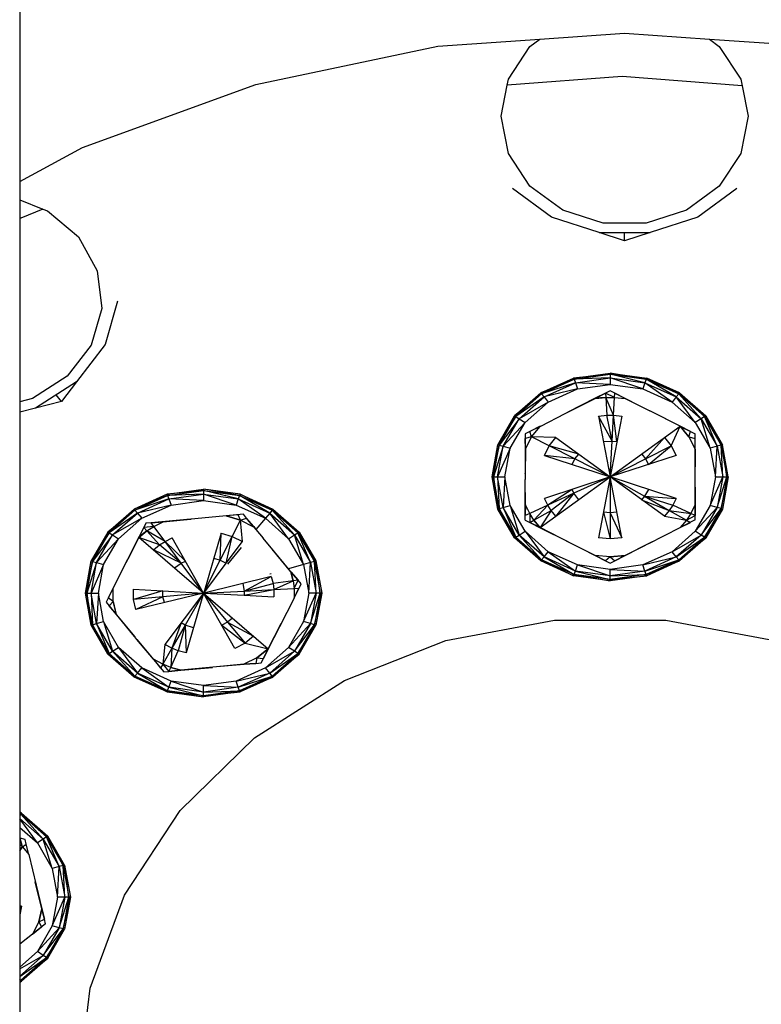
# Model space of a CAD drawing. Units: inches. Extents: x 533 to 1406, y 534 to 992.
# Drawn here: x 652 to 657, y 567 to 574 of the extents above; entities that cross this region are included whole.
import ezdxf

# ---------------------------------------------------------------- set-up
doc = ezdxf.new("R2010")
doc.units = ezdxf.units.IN
doc.header["$MEASUREMENT"] = 0
doc.layers.add('Edges', color=7, linetype='Continuous')

# ---------------------------------------------------------------- blocks, each defined once
blk = doc.blocks.new('construction trailer.dwg rs')
at = {"layer": 'Edges'}
for p, q in [((-184.8488, -85.7279), (-184.8488, -86.9854)), ((-181.8504, -86.0148), (-181.1192, -85.9642)), ((-181.1901, -86.0165), (-181.1192, -85.9642)), ((-181.1192, -85.9642), (-180.5114, -85.9222)), ((-180.5114, -85.9222), (-179.9036, -85.9642)), ((-179.9036, -85.9642), (-179.8327, -86.0165)), ((-179.9036, -85.9642), (-179.1724, -86.0148)), ((-183.1565, -86.2904), (-181.8504, -86.0148)), ((-181.3439, -86.2508), (-181.1901, -86.0165)), ((-179.8327, -86.0165), (-179.6788, -86.2508)), ((-180.5293, -86.2321), (-181.3529, -86.2954)), ((-179.6693, -86.2982), (-180.5293, -86.2321)), ((-184.3974, -86.7423), (-183.1565, -86.2904)), ((-181.3973, -86.5171), (-181.3529, -86.2954)), ((-181.3529, -86.2954), (-181.3439, -86.2508)), ((-179.6788, -86.2508), (-179.6693, -86.2982)), ((-179.6693, -86.2982), (-179.6254, -86.5171)), ((-181.3439, -86.7835), (-181.3973, -86.5171)), ((-179.6254, -86.5171), (-179.6788, -86.7835)), ((-184.8488, -86.9854), (-184.3974, -86.7423)), ((-181.1901, -87.0177), (-181.3439, -86.7835)), ((-179.6788, -86.7835), (-179.8327, -87.0177)), ((-184.8488, -86.9854), (-184.8488, -87.1168)), ((-180.9544, -87.1915), (-181.1901, -87.0177)), ((-179.8327, -87.0177), (-180.0684, -87.1916)), ((-181.0364, -87.2405), (-181.3157, -87.0345)), ((-179.7071, -87.0345), (-179.9864, -87.2405)), ((-184.8488, -87.1168), (-184.6817, -87.1822)), ((-184.8488, -87.1168), (-184.8488, -87.2521)), ((-184.6817, -87.1822), (-184.8418, -87.2478)), ((-184.6817, -87.1822), (-184.6494, -87.1949)), ((-184.6494, -87.1949), (-184.4281, -87.3827)), ((-180.6652, -87.2841), (-180.9544, -87.1915)), ((-180.0684, -87.1916), (-180.3575, -87.2841)), ((-184.8418, -87.2478), (-184.8488, -87.2521)), ((-184.8488, -87.2521), (-184.8488, -88.5637)), ((-180.6937, -87.3501), (-181.0364, -87.2405)), ((-180.3575, -87.2841), (-180.6652, -87.2841)), ((-179.9864, -87.2405), (-180.329, -87.3502)), ((-180.5114, -87.4096), (-180.6937, -87.3501)), ((-180.6937, -87.3501), (-180.329, -87.3502)), ((-180.329, -87.3502), (-180.5114, -87.4096)), ((-180.5114, -87.4096), (-180.5114, -87.3502)), ((-184.4281, -87.3827), (-184.2931, -87.6259)), ((-184.2931, -87.6259), (-184.261, -87.8948)), ((-184.1482, -87.8435), (-184.2364, -88.1545)), ((-184.261, -87.8948), (-184.3354, -88.1572)), ((-184.3354, -88.1572), (-184.5075, -88.3815)), ((-184.2364, -88.1545), (-184.4403, -88.4202)), ((-180.8767, -88.3943), (-180.6149, -88.3579)), ((-180.6149, -88.3579), (-180.3531, -88.3943)), ((-180.3563, -88.4028), (-180.6149, -88.3579)), ((-180.6149, -88.3579), (-180.6149, -88.3668)), ((-184.5075, -88.3815), (-184.7564, -88.5404)), ((-184.4403, -88.4202), (-184.7353, -88.6086)), ((-184.4403, -88.4202), (-184.5481, -88.5625)), ((-181.1128, -88.5001), (-180.8767, -88.3943)), ((-180.8735, -88.4028), (-181.1128, -88.5001)), ((-181.1068, -88.5073), (-180.8735, -88.4028)), ((-180.8642, -88.4279), (-181.1068, -88.5073)), ((-181.0892, -88.5286), (-180.8642, -88.4279)), ((-180.6149, -88.3668), (-180.8767, -88.3943)), ((-180.8767, -88.3943), (-180.8735, -88.4028)), ((-180.8735, -88.4028), (-180.6149, -88.3668)), ((-180.6149, -88.3932), (-180.8735, -88.4028)), ((-180.8735, -88.4028), (-180.8642, -88.4279)), ((-180.8642, -88.4279), (-180.6149, -88.3932)), ((-180.6149, -88.4394), (-180.8642, -88.4279)), ((-180.8642, -88.4279), (-180.848, -88.4719)), ((-180.3655, -88.4279), (-180.6149, -88.3668)), ((-180.6149, -88.3668), (-180.3563, -88.4028)), ((-180.6149, -88.3668), (-180.6149, -88.3932)), ((-180.6149, -88.3932), (-180.6149, -88.4394)), ((-180.6149, -88.3932), (-180.3655, -88.4279)), ((-180.3818, -88.4719), (-180.6149, -88.3932)), ((-180.3655, -88.4279), (-180.3818, -88.4719)), ((-180.3563, -88.4028), (-180.3655, -88.4279)), ((-180.3655, -88.4279), (-180.1406, -88.5286)), ((-180.1715, -88.566), (-180.3655, -88.4279)), ((-180.3531, -88.3943), (-180.3563, -88.4028)), ((-180.1406, -88.5286), (-180.3563, -88.4028)), ((-180.3563, -88.4028), (-180.1229, -88.5073)), ((-180.117, -88.5001), (-180.3531, -88.3943)), ((-180.1229, -88.5073), (-180.3531, -88.3943)), ((-181.3002, -88.6648), (-181.1128, -88.5001)), ((-181.1128, -88.5001), (-181.1068, -88.5073)), ((-180.848, -88.4719), (-181.0892, -88.5286)), ((-181.0583, -88.566), (-180.848, -88.4719)), ((-180.848, -88.4719), (-180.6149, -88.4394)), ((-180.6475, -88.5011), (-180.7225, -88.5391)), ((-180.7222, -88.5403), (-180.6475, -88.5011)), ((-180.6145, -88.4843), (-180.6475, -88.5011)), ((-180.5835, -88.5321), (-180.6475, -88.5011)), ((-180.6475, -88.5011), (-180.6458, -88.5321)), ((-180.6149, -88.4394), (-180.3818, -88.4719)), ((-180.5818, -88.501), (-180.6145, -88.4843)), ((-180.5835, -88.5321), (-180.5818, -88.501)), ((-180.5818, -88.501), (-180.3347, -88.6264)), ((-180.5071, -88.5403), (-180.5818, -88.501)), ((-180.3818, -88.4719), (-180.1715, -88.566)), ((-180.117, -88.5001), (-180.1229, -88.5073)), ((-180.117, -88.5001), (-179.9295, -88.6648)), ((-179.9378, -88.6701), (-180.117, -88.5001)), ((-184.7564, -88.5404), (-184.8488, -88.5637)), ((-184.8488, -88.5637), (-184.8488, -88.6372)), ((-184.5481, -88.5625), (-184.7353, -88.6086)), ((-184.5481, -88.5625), (-184.5878, -88.5144)), ((-181.1068, -88.5073), (-181.3002, -88.6648)), ((-181.292, -88.6701), (-181.1068, -88.5073)), ((-181.0892, -88.5286), (-181.292, -88.6701)), ((-181.2677, -88.6856), (-181.0892, -88.5286)), ((-181.0583, -88.566), (-181.2677, -88.6856)), ((-181.2252, -88.7127), (-181.0583, -88.566)), ((-181.1068, -88.5073), (-181.0892, -88.5286)), ((-181.0892, -88.5286), (-181.0583, -88.566)), ((-180.7225, -88.5391), (-180.9191, -88.6389)), ((-180.8946, -88.6265), (-180.7222, -88.5403)), ((-180.6458, -88.5321), (-180.7225, -88.5391)), ((-180.7225, -88.5391), (-180.7222, -88.5403)), ((-180.7222, -88.5403), (-180.6458, -88.5321)), ((-180.6458, -88.5321), (-180.6388, -88.6599)), ((-180.5905, -88.6599), (-180.6458, -88.5321)), ((-180.6458, -88.5321), (-180.5835, -88.5321)), ((-180.5905, -88.6599), (-180.5835, -88.5321)), ((-180.5835, -88.5321), (-180.5071, -88.5403)), ((-180.5071, -88.5403), (-180.5069, -88.5391)), ((-180.5071, -88.5403), (-180.3347, -88.6264)), ((-180.1406, -88.5286), (-180.1715, -88.566)), ((-180.1715, -88.566), (-180.0046, -88.7127)), ((-180.1229, -88.5073), (-180.1406, -88.5286)), ((-180.1406, -88.5286), (-179.962, -88.6856)), ((-180.0046, -88.7127), (-180.1406, -88.5286)), ((-179.962, -88.6856), (-180.1229, -88.5073)), ((-180.1229, -88.5073), (-179.9378, -88.6701)), ((-184.7353, -88.6086), (-184.8488, -88.6372)), ((-184.8488, -88.6372), (-184.8488, -91.5067)), ((-180.9386, -88.6488), (-180.8946, -88.6265)), ((-180.3347, -88.6264), (-180.3296, -88.629)), ((-180.1136, -88.7388), (-180.3296, -88.629)), ((-180.1135, -88.7387), (-180.3102, -88.6389)), ((-181.4205, -88.8724), (-181.3002, -88.6648)), ((-181.292, -88.6701), (-181.4205, -88.8724)), ((-181.4108, -88.8752), (-181.292, -88.6701)), ((-181.2677, -88.6856), (-181.4108, -88.8752)), ((-181.3823, -88.8833), (-181.2677, -88.6856)), ((-181.2252, -88.7127), (-181.3823, -88.8833)), ((-181.3323, -88.8976), (-181.2252, -88.7127)), ((-181.3002, -88.6648), (-181.292, -88.6701)), ((-181.292, -88.6701), (-181.2677, -88.6856)), ((-181.2677, -88.6856), (-181.2252, -88.7127)), ((-181.1131, -88.7386), (-180.9386, -88.6488)), ((-180.6981, -88.6663), (-180.6388, -88.6599)), ((-180.6981, -88.6663), (-180.6146, -89.1025)), ((-180.6006, -88.8457), (-180.6981, -88.6663)), ((-180.6006, -88.8457), (-180.6388, -88.6599)), ((-180.6388, -88.6599), (-180.5905, -88.6599)), ((-180.5312, -88.6662), (-180.6146, -89.1025)), ((-180.6006, -88.8457), (-180.5905, -88.6599)), ((-180.5905, -88.6599), (-180.5312, -88.6662)), ((-180.5662, -88.8493), (-180.5905, -88.6599)), ((-179.962, -88.6856), (-180.0046, -88.7127)), ((-180.0046, -88.7127), (-179.8975, -88.8976)), ((-179.9378, -88.6701), (-179.962, -88.6856)), ((-179.962, -88.6856), (-179.8474, -88.8833)), ((-179.8975, -88.8976), (-179.962, -88.6856)), ((-179.9295, -88.6648), (-179.9378, -88.6701)), ((-179.8474, -88.8833), (-179.9378, -88.6701)), ((-179.9378, -88.6701), (-179.8189, -88.8752)), ((-179.9295, -88.6648), (-179.8092, -88.8724)), ((-179.8189, -88.8752), (-179.9295, -88.6648)), ((-181.1908, -88.7768), (-181.2241, -88.7937)), ((-181.1157, -88.7388), (-181.1908, -88.7768)), ((-181.1173, -88.7407), (-181.1908, -88.7768)), ((-181.1794, -88.8163), (-181.1908, -88.7768)), ((-181.1794, -88.8163), (-181.1173, -88.7407)), ((-181.1157, -88.7388), (-181.1173, -88.7407)), ((-181.1157, -88.7388), (-181.1131, -88.7386)), ((-181.1148, -88.7395), (-181.1131, -88.7386)), ((-180.6146, -89.1025), (-180.1136, -88.7388)), ((-180.177, -88.8801), (-180.1136, -88.7388)), ((-180.1136, -88.7388), (-180.1121, -88.7406)), ((-180.0385, -88.7767), (-180.1135, -88.7387)), ((-180.0507, -88.8159), (-180.1135, -88.7387)), ((-180.1121, -88.7406), (-180.0385, -88.7767)), ((-180.1121, -88.7406), (-180.0507, -88.8159)), ((-180.0507, -88.8159), (-180.0385, -88.7767)), ((-180.0385, -88.7767), (-180.0061, -88.7932)), ((-181.2241, -88.7937), (-181.2233, -88.8268)), ((-181.1794, -88.8163), (-181.2233, -88.9029)), ((-181.1794, -88.8163), (-181.2233, -88.8268)), ((-181.222, -88.9033), (-181.2233, -88.8268)), ((-181.2233, -88.8268), (-181.2233, -88.9029)), ((-181.222, -88.9033), (-181.1794, -88.8163)), ((-181.0529, -88.8804), (-181.1794, -88.8163)), ((-181.0035, -88.8203), (-181.1794, -88.8163)), ((-181.0529, -88.8804), (-181.0035, -88.8203)), ((-181.0035, -88.8203), (-180.6146, -89.1025)), ((-180.6631, -88.8494), (-180.6006, -88.8457)), ((-180.6146, -89.1025), (-180.6006, -88.8457)), ((-180.6006, -88.8457), (-180.5662, -88.8493)), ((-180.3607, -88.9734), (-180.2258, -88.8203)), ((-180.2258, -88.8203), (-180.177, -88.8801)), ((-180.0507, -88.8159), (-180.0066, -88.9033)), ((-180.0507, -88.8159), (-180.0053, -88.8268)), ((-180.0066, -88.9033), (-180.0053, -88.8268)), ((-180.0053, -88.8268), (-180.0061, -88.7932)), ((-180.0053, -89.0301), (-180.0053, -88.8268)), ((-181.462, -89.1025), (-181.4205, -88.8724)), ((-181.4108, -88.8752), (-181.462, -89.1025)), ((-181.4518, -89.1025), (-181.4108, -88.8752)), ((-181.3823, -88.8833), (-181.4518, -89.1025)), ((-181.4218, -89.1025), (-181.3823, -88.8833)), ((-181.3323, -88.8976), (-181.4218, -89.1025)), ((-181.4205, -88.8724), (-181.4108, -88.8752)), ((-181.4108, -88.8752), (-181.3823, -88.8833)), ((-181.3823, -88.8833), (-181.3323, -88.8976)), ((-181.3692, -89.1025), (-181.3323, -88.8976)), ((-181.222, -88.9033), (-181.2234, -89.0791)), ((-181.2233, -88.9029), (-181.2233, -89.1025)), ((-181.2233, -88.9029), (-181.222, -88.9033)), ((-181.0859, -88.9479), (-181.0529, -88.8804)), ((-180.8403, -88.9387), (-181.0529, -88.8804)), ((-180.869, -88.9736), (-181.0529, -88.8804)), ((-180.3607, -88.9734), (-180.177, -88.8801)), ((-180.3409, -89.0128), (-180.177, -88.8801)), ((-180.177, -88.8801), (-180.1428, -88.9479)), ((-180.0066, -88.9033), (-180.0053, -88.9029)), ((-180.0066, -88.9033), (-180.0053, -89.0301)), ((-179.8474, -88.8833), (-179.8975, -88.8976)), ((-179.8975, -88.8976), (-179.8605, -89.1025)), ((-179.8605, -89.1025), (-179.8474, -88.8833)), ((-179.8189, -88.8752), (-179.8474, -88.8833)), ((-179.8474, -88.8833), (-179.8079, -89.1025)), ((-179.8092, -88.8724), (-179.8189, -88.8752)), ((-179.8079, -89.1025), (-179.8189, -88.8752)), ((-179.8189, -88.8752), (-179.778, -89.1025)), ((-179.7678, -89.1025), (-179.8092, -88.8724)), ((-179.778, -89.1025), (-179.8092, -88.8724)), ((-181.0859, -88.9479), (-180.6146, -89.1025)), ((-180.869, -88.9736), (-181.0859, -88.9479)), ((-180.8881, -89.0128), (-180.869, -88.9736)), ((-180.869, -88.9736), (-180.8403, -88.9387)), ((-180.6146, -89.1025), (-180.869, -88.9736)), ((-180.1428, -88.9479), (-180.6146, -89.1025)), ((-180.6146, -89.1025), (-180.3607, -88.9734)), ((-180.389, -88.9387), (-180.3607, -88.9734)), ((-180.3607, -88.9734), (-180.3409, -89.0128)), ((-180.0053, -89.1752), (-180.0053, -89.0301)), ((-181.4205, -89.3326), (-181.462, -89.1025)), ((-181.462, -89.1025), (-181.4518, -89.1025)), ((-181.4108, -89.3298), (-181.4518, -89.1025)), ((-181.4518, -89.1025), (-181.4205, -89.3326)), ((-181.4518, -89.1025), (-181.4218, -89.1025)), ((-181.4218, -89.1025), (-181.3692, -89.1025)), ((-181.4218, -89.1025), (-181.4108, -89.3298)), ((-181.3823, -89.3217), (-181.4218, -89.1025)), ((-181.3692, -89.1025), (-181.3823, -89.3217)), ((-181.3323, -89.3074), (-181.3692, -89.1025)), ((-181.2233, -89.0801), (-181.2234, -89.0791)), ((-181.2233, -89.0801), (-181.2233, -89.1025)), ((-181.2233, -89.1025), (-181.2233, -89.1202)), ((-181.222, -89.3017), (-181.2233, -89.1202)), ((-181.2233, -89.4118), (-181.2233, -89.1202)), ((-181.1159, -89.4663), (-180.6146, -89.1025)), ((-180.6146, -89.1025), (-181.0859, -89.2571)), ((-180.6146, -89.1025), (-180.8745, -89.2202)), ((-180.6146, -89.1025), (-180.6982, -89.5388)), ((-180.6146, -89.1025), (-180.6148, -89.3605)), ((-180.1428, -89.2571), (-180.6146, -89.1025)), ((-180.5312, -89.5387), (-180.6146, -89.1025)), ((-180.2259, -89.3847), (-180.6146, -89.1025)), ((-180.6146, -89.1025), (-180.3687, -89.2416)), ((-180.0053, -89.3021), (-180.0053, -89.1025)), ((-179.8605, -89.1025), (-179.8975, -89.3074)), ((-179.8975, -89.3074), (-179.8079, -89.1025)), ((-179.8605, -89.1025), (-179.8079, -89.1025)), ((-179.8079, -89.1025), (-179.8474, -89.3217)), ((-179.8474, -89.3217), (-179.778, -89.1025)), ((-179.8189, -89.3298), (-179.7678, -89.1025)), ((-179.778, -89.1025), (-179.8189, -89.3298)), ((-179.7678, -89.1025), (-179.8092, -89.3326)), ((-179.8079, -89.1025), (-179.778, -89.1025)), ((-179.778, -89.1025), (-179.7678, -89.1025)), ((-183.7924, -89.2271), (-183.5306, -89.1906)), ((-183.5306, -89.1996), (-183.7924, -89.2271)), ((-183.7892, -89.2356), (-183.5306, -89.1996)), ((-183.2688, -89.2271), (-183.5306, -89.1906)), ((-183.5306, -89.1906), (-183.5306, -89.1996)), ((-183.272, -89.2356), (-183.5306, -89.1906)), ((-183.5306, -89.1996), (-183.5306, -89.2259)), ((-183.2812, -89.2606), (-183.5306, -89.1996)), ((-183.5306, -89.1996), (-183.272, -89.2356)), ((-180.8881, -89.1922), (-181.0625, -89.3054)), ((-180.8745, -89.2202), (-180.8881, -89.1922)), ((-180.3409, -89.1922), (-180.3687, -89.2416)), ((-180.0053, -89.1752), (-180.0066, -89.3017)), ((-183.7924, -89.2271), (-184.0285, -89.3328)), ((-183.7892, -89.2356), (-184.0285, -89.3328)), ((-184.0225, -89.3401), (-183.7892, -89.2356)), ((-183.7799, -89.2606), (-184.0225, -89.3401)), ((-184.0049, -89.3614), (-183.7799, -89.2606)), ((-183.7924, -89.2271), (-183.7892, -89.2356)), ((-183.5306, -89.2259), (-183.7892, -89.2356)), ((-183.7892, -89.2356), (-183.7799, -89.2606)), ((-183.7799, -89.2606), (-183.5306, -89.2259)), ((-183.7799, -89.2606), (-183.7637, -89.3046)), ((-183.5306, -89.2722), (-183.7799, -89.2606)), ((-183.7637, -89.3046), (-183.5306, -89.2722)), ((-183.5306, -89.2259), (-183.2812, -89.2606)), ((-183.5306, -89.2259), (-183.5306, -89.2722)), ((-183.2975, -89.3046), (-183.5306, -89.2259)), ((-183.5306, -89.2722), (-183.2975, -89.3046)), ((-183.2812, -89.2606), (-183.2975, -89.3046)), ((-183.272, -89.2356), (-183.2812, -89.2606)), ((-183.2812, -89.2606), (-183.0563, -89.3614)), ((-183.0872, -89.3988), (-183.2812, -89.2606)), ((-183.2688, -89.2271), (-183.272, -89.2356)), ((-183.272, -89.2356), (-183.0387, -89.3401)), ((-183.0563, -89.3614), (-183.272, -89.2356)), ((-183.2688, -89.2271), (-183.0327, -89.3328)), ((-183.0387, -89.3401), (-183.2688, -89.2271)), ((-181.0625, -89.3054), (-181.0859, -89.2571)), ((-180.8745, -89.2202), (-181.0625, -89.3054)), ((-180.8745, -89.2202), (-181.0387, -89.3423)), ((-180.8745, -89.2202), (-181.0036, -89.3848)), ((-180.8403, -89.2663), (-180.8745, -89.2202)), ((-180.3687, -89.2416), (-180.3891, -89.2663)), ((-180.3891, -89.2663), (-180.1908, -89.3422)), ((-180.3687, -89.2416), (-180.1428, -89.2571)), ((-180.3687, -89.2416), (-180.1908, -89.3422)), ((-180.3687, -89.2416), (-180.1663, -89.3054)), ((-180.1428, -89.2571), (-180.1663, -89.3054)), ((-184.2159, -89.4976), (-184.0285, -89.3328)), ((-184.0225, -89.3401), (-184.2159, -89.4976)), ((-184.2077, -89.5028), (-184.0225, -89.3401)), ((-184.0285, -89.3328), (-184.0225, -89.3401)), ((-184.0225, -89.3401), (-184.0049, -89.3614)), ((-183.7637, -89.3046), (-184.0049, -89.3614)), ((-183.974, -89.3988), (-183.7637, -89.3046)), ((-183.2975, -89.3046), (-183.0872, -89.3988)), ((-183.0387, -89.3401), (-183.0563, -89.3614)), ((-183.0327, -89.3328), (-183.0387, -89.3401)), ((-183.0387, -89.3401), (-182.8535, -89.5028)), ((-182.8777, -89.5183), (-183.0387, -89.3401)), ((-183.0327, -89.3328), (-182.8453, -89.4976)), ((-182.8535, -89.5028), (-183.0327, -89.3328)), ((-181.4205, -89.3326), (-181.4108, -89.3298)), ((-181.3002, -89.5402), (-181.4205, -89.3326)), ((-181.4108, -89.3298), (-181.3823, -89.3217)), ((-181.292, -89.5349), (-181.4108, -89.3298)), ((-181.4108, -89.3298), (-181.3002, -89.5402)), ((-181.3823, -89.3217), (-181.3323, -89.3074)), ((-181.3823, -89.3217), (-181.292, -89.5349)), ((-181.2677, -89.5194), (-181.3823, -89.3217)), ((-181.2252, -89.4922), (-181.3323, -89.3074)), ((-181.3323, -89.3074), (-181.2677, -89.5194)), ((-181.222, -89.3017), (-181.2233, -89.3782)), ((-181.222, -89.3017), (-181.2233, -89.3021)), ((-181.1918, -89.3639), (-181.222, -89.3017)), ((-181.0625, -89.3054), (-181.1918, -89.3639)), ((-181.0625, -89.3054), (-181.1611, -89.4115)), ((-181.1611, -89.4115), (-181.0387, -89.3423)), ((-181.0387, -89.3423), (-181.1159, -89.4663)), ((-181.0387, -89.3423), (-181.0625, -89.3054)), ((-181.0036, -89.3848), (-181.0387, -89.3423)), ((-180.1908, -89.3422), (-180.2259, -89.3847)), ((-180.1663, -89.3054), (-180.1908, -89.3422)), ((-180.1908, -89.3422), (-180.0684, -89.4114)), ((-180.1908, -89.3422), (-180.0368, -89.3639)), ((-180.0368, -89.3639), (-180.1663, -89.3054)), ((-180.0066, -89.3017), (-180.0368, -89.3639)), ((-180.0368, -89.3639), (-180.0053, -89.3021)), ((-180.0066, -89.3017), (-180.0053, -89.3782)), ((-180.0053, -89.3021), (-180.0066, -89.3017)), ((-180.0053, -89.3782), (-180.0053, -89.3021)), ((-179.8975, -89.3074), (-180.0046, -89.4922)), ((-180.0046, -89.4922), (-179.8474, -89.3217)), ((-179.8474, -89.3217), (-179.962, -89.5194)), ((-179.962, -89.5194), (-179.8189, -89.3298)), ((-179.8189, -89.3298), (-179.9378, -89.5349)), ((-179.9378, -89.5349), (-179.8092, -89.3326)), ((-179.8092, -89.3326), (-179.9295, -89.5402)), ((-179.8474, -89.3217), (-179.8975, -89.3074)), ((-179.8189, -89.3298), (-179.8474, -89.3217)), ((-179.8092, -89.3326), (-179.8189, -89.3298)), ((-184.0049, -89.3614), (-184.2077, -89.5028)), ((-184.1834, -89.5183), (-184.0049, -89.3614)), ((-183.974, -89.3988), (-184.1834, -89.5183)), ((-184.1409, -89.5455), (-183.974, -89.3988)), ((-184.0049, -89.3614), (-183.974, -89.3988)), ((-183.6243, -89.4055), (-183.906, -89.4316)), ((-183.8193, -89.4247), (-183.8199, -89.4236)), ((-183.8193, -89.4247), (-183.6243, -89.4055)), ((-183.6243, -89.4055), (-183.6181, -89.405)), ((-183.3682, -89.382), (-183.6181, -89.405)), ((-183.3682, -89.3819), (-183.5941, -89.4028)), ((-183.2448, -89.3705), (-183.3682, -89.382)), ((-183.2821, -89.3739), (-183.3682, -89.3819)), ((-183.2658, -89.4119), (-183.3682, -89.3819)), ((-183.3682, -89.382), (-183.2658, -89.4119)), ((-183.325, -89.5291), (-183.2658, -89.4119)), ((-183.2658, -89.4119), (-183.2821, -89.3739)), ((-183.2658, -89.4119), (-183.2218, -89.3972)), ((-183.252, -89.5663), (-183.2658, -89.4119)), ((-183.2658, -89.4119), (-183.1717, -89.4598)), ((-183.2218, -89.3972), (-183.2448, -89.3705)), ((-183.1709, -89.4588), (-183.2218, -89.3972)), ((-183.1717, -89.4598), (-183.2218, -89.3972)), ((-183.0872, -89.3988), (-183.1545, -89.4803)), ((-183.0563, -89.3614), (-183.0872, -89.3988)), ((-183.0872, -89.3988), (-182.9203, -89.5455)), ((-183.0563, -89.3614), (-182.8777, -89.5183)), ((-182.9203, -89.5455), (-183.0563, -89.3614)), ((-181.1918, -89.3639), (-181.2233, -89.3782)), ((-181.2233, -89.4118), (-181.1909, -89.4284)), ((-181.1611, -89.4115), (-181.1918, -89.3639)), ((-181.1918, -89.3639), (-181.1909, -89.4284)), ((-181.1909, -89.4284), (-181.1611, -89.4115)), ((-181.1176, -89.4643), (-181.1611, -89.4115)), ((-181.1611, -89.4115), (-181.1159, -89.4664)), ((-180.6148, -89.3605), (-180.6632, -89.3557)), ((-180.6632, -89.3557), (-180.6148, -89.5471)), ((-180.5662, -89.3556), (-180.6148, -89.3605)), ((-180.6148, -89.3605), (-180.6148, -89.5471)), ((-180.6148, -89.3605), (-180.5312, -89.5387)), ((-180.2259, -89.3847), (-180.0684, -89.4114)), ((-180.0053, -89.4113), (-180.1135, -89.4663)), ((-180.0684, -89.4114), (-180.1135, -89.4663)), ((-180.0368, -89.3639), (-180.0684, -89.4114)), ((-180.0684, -89.4114), (-180.0053, -89.3782)), ((-180.0684, -89.4114), (-180.0386, -89.4282)), ((-180.0053, -89.3782), (-180.0368, -89.3639)), ((-180.0053, -89.4113), (-180.0053, -89.3782)), ((-183.9592, -89.4655), (-183.9944, -89.535)), ((-183.937, -89.4898), (-183.9944, -89.535)), ((-183.9934, -89.5359), (-183.9592, -89.4655)), ((-183.9934, -89.5359), (-183.937, -89.4898)), ((-183.9436, -89.4349), (-183.9592, -89.4655)), ((-183.8866, -89.4576), (-183.9592, -89.4655)), ((-183.9592, -89.4655), (-183.937, -89.4898)), ((-183.906, -89.4316), (-183.9436, -89.4349)), ((-183.937, -89.4898), (-183.8866, -89.4576)), ((-183.937, -89.4898), (-183.8459, -89.5896)), ((-183.8068, -89.5646), (-183.937, -89.4898)), ((-183.906, -89.4316), (-183.8193, -89.4247)), ((-183.8193, -89.4247), (-183.906, -89.4316)), ((-183.8866, -89.4576), (-183.906, -89.4316)), ((-183.8866, -89.4576), (-183.8193, -89.4247)), ((-183.8068, -89.5646), (-183.8866, -89.4576)), ((-183.1717, -89.4598), (-183.1709, -89.4588)), ((-183.1717, -89.4598), (-183.1545, -89.4803)), ((-183.1709, -89.4588), (-183.1545, -89.4803)), ((-183.1545, -89.4803), (-183.1028, -89.5411)), ((-181.2677, -89.5194), (-181.2252, -89.4922)), ((-181.0583, -89.6389), (-181.2252, -89.4922)), ((-181.2252, -89.4922), (-181.0892, -89.6764)), ((-181.1176, -89.4643), (-181.1909, -89.4284)), ((-181.1909, -89.4284), (-181.1159, -89.4664)), ((-181.1159, -89.4663), (-181.1176, -89.4643)), ((-180.8948, -89.5787), (-181.1159, -89.4663)), ((-181.1159, -89.4664), (-180.9193, -89.5662)), ((-180.3365, -89.5794), (-180.1135, -89.4663)), ((-180.0046, -89.4922), (-180.1715, -89.6389)), ((-180.1136, -89.4662), (-180.0386, -89.4282)), ((-179.962, -89.5194), (-180.0046, -89.4922)), ((-184.2159, -89.4976), (-184.3362, -89.7051)), ((-184.2077, -89.5028), (-184.3362, -89.7051)), ((-184.3265, -89.7079), (-184.2077, -89.5028)), ((-184.1834, -89.5183), (-184.3265, -89.7079)), ((-184.298, -89.7161), (-184.1834, -89.5183)), ((-184.1409, -89.5455), (-184.298, -89.7161)), ((-184.248, -89.7303), (-184.1409, -89.5455)), ((-184.2159, -89.4976), (-184.2077, -89.5028)), ((-184.2077, -89.5028), (-184.1834, -89.5183)), ((-184.1834, -89.5183), (-184.1409, -89.5455)), ((-183.9944, -89.535), (-184.0867, -89.7174)), ((-183.9934, -89.5359), (-184.0744, -89.693)), ((-183.9944, -89.535), (-183.9934, -89.5359)), ((-183.8459, -89.5896), (-183.9934, -89.5359)), ((-183.5304, -89.9351), (-183.9934, -89.5359)), ((-183.8459, -89.5896), (-183.8068, -89.5646)), ((-183.8068, -89.5646), (-183.7546, -89.5391)), ((-183.6908, -89.7201), (-183.8068, -89.5646)), ((-183.6605, -89.7053), (-183.8068, -89.5646)), ((-183.5304, -89.9351), (-183.7546, -89.5391)), ((-183.4046, -89.5059), (-183.4574, -89.6861)), ((-183.4112, -89.6995), (-183.4046, -89.5059)), ((-183.4112, -89.6995), (-183.325, -89.5291)), ((-183.4046, -89.5059), (-183.325, -89.5291)), ((-183.3689, -89.7211), (-183.325, -89.5291)), ((-183.325, -89.5291), (-183.252, -89.5663)), ((-183.0208, -89.6404), (-183.1028, -89.5411)), ((-182.9203, -89.5455), (-182.8777, -89.5183)), ((-182.9203, -89.5455), (-182.8132, -89.7303)), ((-182.8777, -89.5183), (-182.8535, -89.5028)), ((-182.8132, -89.7303), (-182.8777, -89.5183)), ((-182.8777, -89.5183), (-182.7631, -89.7161)), ((-182.8535, -89.5028), (-182.8453, -89.4976)), ((-182.7631, -89.7161), (-182.8535, -89.5028)), ((-182.8535, -89.5028), (-182.7346, -89.7079)), ((-182.8453, -89.4976), (-182.7249, -89.7051)), ((-182.7346, -89.7079), (-182.8453, -89.4976)), ((-181.3002, -89.5402), (-181.292, -89.5349)), ((-181.1128, -89.7049), (-181.3002, -89.5402)), ((-181.292, -89.5349), (-181.2677, -89.5194)), ((-181.1068, -89.6977), (-181.292, -89.5349)), ((-181.292, -89.5349), (-181.1128, -89.7049)), ((-181.2677, -89.5194), (-181.1068, -89.6977)), ((-181.0892, -89.6764), (-181.2677, -89.5194)), ((-180.6148, -89.5471), (-180.6982, -89.5388)), ((-180.5312, -89.5387), (-180.6148, -89.5471)), ((-180.1715, -89.6389), (-179.962, -89.5194)), ((-179.962, -89.5194), (-180.1406, -89.6764)), ((-180.1406, -89.6764), (-179.9378, -89.5349)), ((-179.9378, -89.5349), (-180.1229, -89.6977)), ((-180.1229, -89.6977), (-179.9295, -89.5402)), ((-179.9295, -89.5402), (-180.117, -89.7049)), ((-179.9378, -89.5349), (-179.962, -89.5194)), ((-179.9295, -89.5402), (-179.9378, -89.5349)), ((-183.8896, -89.6253), (-183.8459, -89.5896)), ((-183.6908, -89.7201), (-183.8896, -89.6253)), ((-183.6908, -89.7201), (-183.8459, -89.5896)), ((-183.3689, -89.7211), (-183.252, -89.5663)), ((-183.26, -89.6079), (-183.3598, -89.7287)), ((-182.9039, -89.7818), (-183.0374, -89.6203)), ((-180.7223, -89.6648), (-180.8948, -89.5787)), ((-180.6476, -89.7041), (-180.8948, -89.5787)), ((-180.3365, -89.5794), (-180.5071, -89.6647)), ((-180.5069, -89.6659), (-180.3102, -89.5661)), ((-184.3777, -89.9352), (-184.3362, -89.7051)), ((-184.3362, -89.7051), (-184.3265, -89.7079)), ((-184.179, -89.8998), (-184.0744, -89.693)), ((-183.6908, -89.7201), (-183.6605, -89.7053)), ((-183.5304, -89.9351), (-183.4112, -89.6995)), ((-183.4574, -89.6861), (-183.5293, -89.9336)), ((-183.4574, -89.6861), (-183.4112, -89.6995)), ((-183.4112, -89.6995), (-183.3689, -89.7211)), ((-182.9221, -89.7615), (-183.0208, -89.6404)), ((-182.7249, -89.7051), (-182.7346, -89.7079)), ((-182.7249, -89.7051), (-182.6835, -89.9352)), ((-182.6937, -89.9352), (-182.7249, -89.7051)), ((-181.1128, -89.7049), (-181.1068, -89.6977)), ((-180.8767, -89.8107), (-181.1128, -89.7049)), ((-181.1068, -89.6977), (-181.0892, -89.6764)), ((-180.8735, -89.8022), (-181.1068, -89.6977)), ((-181.1068, -89.6977), (-180.8767, -89.8107)), ((-181.0892, -89.6764), (-181.0583, -89.6389)), ((-180.8642, -89.7771), (-181.0892, -89.6764)), ((-181.0892, -89.6764), (-180.8735, -89.8022)), ((-180.848, -89.7331), (-181.0583, -89.6389)), ((-181.0583, -89.6389), (-180.8642, -89.7771)), ((-180.7223, -89.6648), (-180.7226, -89.666)), ((-180.6149, -89.6754), (-180.7223, -89.6648)), ((-180.6476, -89.7041), (-180.7223, -89.6648)), ((-180.7223, -89.6648), (-180.6476, -89.7041)), ((-180.6149, -89.6754), (-180.6476, -89.7041)), ((-180.6476, -89.7041), (-180.6149, -89.7207)), ((-180.5071, -89.6647), (-180.6149, -89.6754)), ((-180.6149, -89.6754), (-180.5069, -89.6659)), ((-180.6149, -89.6754), (-180.5818, -89.7039)), ((-180.6149, -89.7207), (-180.5818, -89.7039)), ((-180.5071, -89.6647), (-180.5818, -89.7039)), ((-180.5818, -89.7039), (-180.5069, -89.6659)), ((-180.5069, -89.6659), (-180.5071, -89.6647)), ((-180.1715, -89.6389), (-180.3818, -89.7331)), ((-180.3818, -89.7331), (-180.1406, -89.6764)), ((-180.1406, -89.6764), (-180.3655, -89.7771)), ((-180.3655, -89.7771), (-180.1229, -89.6977)), ((-180.1229, -89.6977), (-180.3563, -89.8022)), ((-180.3563, -89.8022), (-180.117, -89.7049)), ((-180.117, -89.7049), (-180.3531, -89.8107)), ((-180.1406, -89.6764), (-180.1715, -89.6389)), ((-180.1229, -89.6977), (-180.1406, -89.6764)), ((-180.117, -89.7049), (-180.1229, -89.6977)), ((-184.3265, -89.7079), (-184.3777, -89.9352)), ((-184.3675, -89.9352), (-184.3265, -89.7079)), ((-184.298, -89.7161), (-184.3675, -89.9352)), ((-184.3375, -89.9352), (-184.298, -89.7161)), ((-184.248, -89.7303), (-184.3375, -89.9352)), ((-184.3265, -89.7079), (-184.298, -89.7161)), ((-184.298, -89.7161), (-184.248, -89.7303)), ((-184.2849, -89.9352), (-184.248, -89.7303)), ((-183.7389, -89.7554), (-183.6908, -89.7201)), ((-183.5304, -89.9351), (-183.6908, -89.7201)), ((-183.5288, -89.9347), (-183.3689, -89.7211)), ((-182.8132, -89.7303), (-182.9221, -89.7615)), ((-182.9053, -89.7821), (-182.9221, -89.7615)), ((-182.7631, -89.7161), (-182.8132, -89.7303)), ((-182.8132, -89.7303), (-182.7762, -89.9352)), ((-182.7762, -89.9352), (-182.7631, -89.7161)), ((-182.7346, -89.7079), (-182.7631, -89.7161)), ((-182.7631, -89.7161), (-182.7236, -89.9352)), ((-182.7236, -89.9352), (-182.7346, -89.7079)), ((-182.7346, -89.7079), (-182.6937, -89.9352)), ((-180.8642, -89.7771), (-180.848, -89.7331)), ((-180.6149, -89.7656), (-180.848, -89.7331)), ((-180.848, -89.7331), (-180.6149, -89.8118)), ((-180.3818, -89.7331), (-180.6149, -89.7656)), ((-180.6149, -89.8118), (-180.6149, -89.7656)), ((-180.6149, -89.7656), (-180.3655, -89.7771)), ((-180.3655, -89.7771), (-180.3818, -89.7331)), ((-183.0453, -89.8164), (-183.5288, -89.9347)), ((-183.2384, -89.9206), (-183.0453, -89.8164)), ((-183.0445, -89.7964), (-183.0546, -89.7993)), ((-183.0453, -89.8164), (-183.032, -89.8676)), ((-182.9039, -89.7818), (-182.9053, -89.7821)), ((-182.9053, -89.7821), (-182.8881, -89.8481)), ((-182.9053, -89.7821), (-182.853, -89.8433)), ((-182.853, -89.8433), (-182.9039, -89.7818)), ((-182.8881, -89.8481), (-182.9039, -89.7818)), ((-182.853, -89.8433), (-182.8881, -89.8481)), ((-182.8819, -89.9028), (-182.853, -89.8433)), ((-182.8309, -89.8701), (-182.853, -89.8433)), ((-180.8767, -89.8107), (-180.8735, -89.8022)), ((-180.6149, -89.8471), (-180.8767, -89.8107)), ((-180.8735, -89.8022), (-180.8642, -89.7771)), ((-180.6149, -89.8382), (-180.8735, -89.8022)), ((-180.8735, -89.8022), (-180.6149, -89.8471)), ((-180.6149, -89.8118), (-180.8642, -89.7771)), ((-180.8642, -89.7771), (-180.6149, -89.8382)), ((-180.3655, -89.7771), (-180.6149, -89.8118)), ((-180.6149, -89.8118), (-180.3563, -89.8022)), ((-180.3563, -89.8022), (-180.6149, -89.8382)), ((-180.3531, -89.8107), (-180.6149, -89.8471)), ((-180.6149, -89.8382), (-180.3531, -89.8107)), ((-180.6149, -89.8382), (-180.6149, -89.8118)), ((-180.6149, -89.8471), (-180.6149, -89.8382)), ((-180.3563, -89.8022), (-180.3655, -89.7771)), ((-180.3531, -89.8107), (-180.3563, -89.8022)), ((-184.179, -89.8998), (-184.2299, -90.0002)), ((-184.179, -89.8998), (-184.2143, -89.9693)), ((-184.1787, -89.9954), (-184.179, -89.8998)), ((-184.0334, -89.9819), (-184.0337, -89.9077)), ((-184.0337, -89.9077), (-183.5304, -89.9351)), ((-183.2489, -89.8662), (-183.2384, -89.9206)), ((-183.2384, -89.9206), (-183.032, -89.8676)), ((-183.2384, -89.9206), (-183.0272, -89.91)), ((-183.2384, -89.9511), (-183.0272, -89.91)), ((-182.8881, -89.8481), (-183.032, -89.8676)), ((-183.032, -89.8676), (-183.0272, -89.91)), ((-183.0272, -89.91), (-182.8881, -89.8481)), ((-183.0272, -89.91), (-182.8819, -89.9028)), ((-183.0272, -89.91), (-183.0271, -89.9626)), ((-182.8881, -89.8481), (-182.8819, -89.9028)), ((-182.8819, -89.9028), (-182.8465, -89.901)), ((-182.8819, -89.9028), (-182.8817, -89.9705)), ((-182.8818, -89.9705), (-182.8465, -89.901)), ((-182.8817, -89.9705), (-182.8309, -89.8701)), ((-184.3362, -90.1654), (-184.3777, -89.9352)), ((-184.3777, -89.9352), (-184.3675, -89.9352)), ((-184.3265, -90.1626), (-184.3675, -89.9352)), ((-184.3675, -89.9352), (-184.3362, -90.1654)), ((-184.3675, -89.9352), (-184.3375, -89.9352)), ((-184.3375, -89.9352), (-184.3265, -90.1626)), ((-184.298, -90.1544), (-184.3375, -89.9352)), ((-184.3375, -89.9352), (-184.2849, -89.9352)), ((-184.2849, -89.9352), (-184.298, -90.1544)), ((-184.248, -90.1401), (-184.2849, -89.9352)), ((-184.1787, -89.9954), (-184.2143, -89.9693)), ((-183.8224, -89.9192), (-184.0334, -89.9819)), ((-183.8223, -89.9623), (-184.0334, -89.9819)), ((-184.015, -90.0536), (-184.0334, -89.9819)), ((-183.5304, -89.9351), (-184.015, -90.0536)), ((-183.8223, -89.9623), (-184.015, -90.0536)), ((-183.8223, -89.9623), (-183.8224, -89.9192)), ((-183.5304, -89.9351), (-183.8223, -89.9623)), ((-183.8116, -90.0039), (-183.8223, -89.9623)), ((-183.5304, -89.9351), (-183.8083, -90.3037)), ((-183.5304, -89.9351), (-183.6619, -90.1646)), ((-183.5304, -89.9351), (-183.6562, -90.3645)), ((-183.5304, -89.9351), (-183.2384, -89.9206)), ((-183.5293, -89.9336), (-183.5304, -89.9351)), ((-183.5288, -89.9347), (-183.5304, -89.9351)), ((-183.3062, -90.3313), (-183.5304, -89.9351)), ((-183.5304, -89.9351), (-183.0675, -90.3344)), ((-183.5304, -89.9351), (-183.358, -90.1439)), ((-183.5288, -89.9347), (-183.2384, -89.9511)), ((-183.2384, -89.9206), (-183.2384, -89.9511)), ((-183.2384, -89.9511), (-183.0271, -89.9626)), ((-182.8817, -89.9705), (-182.9865, -90.1773)), ((-182.7762, -89.9352), (-182.8132, -90.1401)), ((-182.8132, -90.1401), (-182.7236, -89.9352)), ((-182.7236, -89.9352), (-182.7762, -89.9352)), ((-182.7236, -89.9352), (-182.7631, -90.1544)), ((-182.7631, -90.1544), (-182.6937, -89.9352)), ((-182.7346, -90.1626), (-182.6835, -89.9352)), ((-182.6937, -89.9352), (-182.7346, -90.1626)), ((-182.6835, -89.9352), (-182.7249, -90.1654)), ((-182.6937, -89.9352), (-182.7236, -89.9352)), ((-182.6835, -89.9352), (-182.6937, -89.9352)), ((-184.2299, -90.0002), (-184.2072, -90.0265)), ((-184.1787, -89.9954), (-184.2072, -90.0265)), ((-184.1549, -90.0878), (-184.2072, -90.0265)), ((-184.2072, -90.0265), (-184.1563, -90.0881)), ((-184.1549, -90.0878), (-184.1787, -89.9954)), ((-184.1787, -89.9954), (-184.1563, -90.0881)), ((-184.1563, -90.0881), (-184.1549, -90.0878)), ((-184.1563, -90.0881), (-184.0228, -90.2496)), ((-184.0374, -90.232), (-184.1549, -90.0878)), ((-183.322, -90.1149), (-183.358, -90.1439)), ((-184.3362, -90.1654), (-184.3265, -90.1626)), ((-184.2159, -90.3729), (-184.3362, -90.1654)), ((-184.3265, -90.1626), (-184.298, -90.1544)), ((-184.3265, -90.1626), (-184.2159, -90.3729)), ((-184.2077, -90.3677), (-184.3265, -90.1626)), ((-184.298, -90.1544), (-184.248, -90.1401)), ((-184.298, -90.1544), (-184.2077, -90.3677)), ((-184.1834, -90.3522), (-184.298, -90.1544)), ((-184.1409, -90.325), (-184.248, -90.1401)), ((-184.248, -90.1401), (-184.1834, -90.3522)), ((-183.6917, -90.149), (-183.7571, -90.3307)), ((-183.6619, -90.1646), (-183.7571, -90.3307)), ((-183.6619, -90.1646), (-183.7131, -90.3482)), ((-183.6619, -90.1646), (-183.6917, -90.149)), ((-183.6034, -90.1843), (-183.6619, -90.1646)), ((-183.6619, -90.1646), (-183.6562, -90.3645)), ((-183.358, -90.1439), (-183.4003, -90.165)), ((-183.4003, -90.165), (-183.2332, -90.2949)), ((-183.358, -90.1439), (-183.2332, -90.2949)), ((-183.358, -90.1439), (-183.1712, -90.2449)), ((-182.9865, -90.1773), (-183.0675, -90.3344)), ((-183.0665, -90.3352), (-182.9741, -90.1529)), ((-182.8132, -90.1401), (-182.9203, -90.325)), ((-182.9203, -90.325), (-182.7631, -90.1544)), ((-182.7631, -90.1544), (-182.8777, -90.3522)), ((-182.8777, -90.3522), (-182.7346, -90.1626)), ((-182.7346, -90.1626), (-182.8535, -90.3677)), ((-182.8535, -90.3677), (-182.7249, -90.1654)), ((-182.8453, -90.3729), (-182.7249, -90.1654)), ((-182.7631, -90.1544), (-182.8132, -90.1401)), ((-182.7346, -90.1626), (-182.7631, -90.1544)), ((-182.7249, -90.1654), (-182.7346, -90.1626)), ((-181.7929, -90.2758), (-181.0134, -90.1301)), ((-181.0134, -90.1301), (-180.2164, -90.1301)), ((-180.2164, -90.1301), (-179.4368, -90.2758)), ((-184.0228, -90.2496), (-184.0374, -90.232)), ((-184.0082, -90.2673), (-184.0228, -90.2496)), ((-183.8885, -90.4101), (-184.0082, -90.2673)), ((-184.0082, -90.2673), (-183.816, -90.4998)), ((-183.1712, -90.2449), (-183.2332, -90.2949)), ((-184.1834, -90.3522), (-184.1409, -90.325)), ((-183.974, -90.4717), (-184.1409, -90.325)), ((-184.1409, -90.325), (-184.0049, -90.5091)), ((-183.8083, -90.3037), (-183.8225, -90.4448)), ((-183.7571, -90.3307), (-183.8225, -90.4448)), ((-183.7571, -90.3307), (-183.8083, -90.3037)), ((-183.7571, -90.3307), (-183.7658, -90.4675)), ((-183.7131, -90.3482), (-183.7571, -90.3307)), ((-183.2332, -90.2949), (-183.3062, -90.3313)), ((-183.2332, -90.2949), (-183.0675, -90.3344)), ((-183.0675, -90.3344), (-183.1475, -90.3988)), ((-183.1475, -90.3988), (-183.0665, -90.3352)), ((-183.0675, -90.3344), (-183.1017, -90.4047)), ((-183.1017, -90.4047), (-183.0665, -90.3352)), ((-182.9203, -90.325), (-183.0872, -90.4717)), ((-183.0665, -90.3352), (-183.0675, -90.3344)), ((-182.8777, -90.3522), (-182.9203, -90.325)), ((-182.521, -90.5607), (-181.7929, -90.2758)), ((-184.2159, -90.3729), (-184.2077, -90.3677)), ((-184.0285, -90.5377), (-184.2159, -90.3729)), ((-184.2077, -90.3677), (-184.1834, -90.3522)), ((-184.2077, -90.3677), (-184.0285, -90.5377)), ((-184.0225, -90.5304), (-184.2077, -90.3677)), ((-184.0049, -90.5091), (-184.1834, -90.3522)), ((-184.1834, -90.3522), (-184.0225, -90.5304)), ((-183.8885, -90.4101), (-183.8893, -90.4111)), ((-183.8225, -90.4448), (-183.8885, -90.4101)), ((-183.8885, -90.4101), (-183.8384, -90.4726)), ((-183.7658, -90.4675), (-183.7131, -90.3482)), ((-183.6562, -90.3645), (-183.7131, -90.3482)), ((-183.1475, -90.3988), (-183.2415, -90.4457)), ((-183.1475, -90.3988), (-183.1548, -90.4389)), ((-183.1475, -90.3988), (-183.1017, -90.4047)), ((-183.1172, -90.4354), (-183.1017, -90.4047)), ((-183.0872, -90.4717), (-182.8777, -90.3522)), ((-182.8777, -90.3522), (-183.0563, -90.5091)), ((-183.0563, -90.5091), (-182.8535, -90.3677)), ((-182.8535, -90.3677), (-183.0387, -90.5304)), ((-183.0387, -90.5304), (-182.8453, -90.3729)), ((-182.8453, -90.3729), (-183.0327, -90.5377)), ((-182.8535, -90.3677), (-182.8777, -90.3522)), ((-182.8453, -90.3729), (-182.8535, -90.3677)), ((-184.0049, -90.5091), (-183.974, -90.4717)), ((-183.7637, -90.5659), (-183.974, -90.4717)), ((-183.974, -90.4717), (-183.7799, -90.6099)), ((-183.8225, -90.4448), (-183.8384, -90.4726)), ((-183.7658, -90.4675), (-183.8225, -90.4448)), ((-183.8225, -90.4448), (-183.7787, -90.4965)), ((-183.7787, -90.4965), (-183.7658, -90.4675)), ((-183.6926, -90.4884), (-183.7658, -90.4675)), ((-183.7658, -90.4675), (-183.6926, -90.4886)), ((-183.4365, -90.4649), (-183.6926, -90.4884)), ((-183.6926, -90.4886), (-183.4667, -90.4677)), ((-183.1548, -90.4389), (-183.4365, -90.4649)), ((-183.2415, -90.4457), (-183.4365, -90.4649)), ((-183.0872, -90.4717), (-183.2975, -90.5659)), ((-183.1548, -90.4389), (-183.2415, -90.4457)), ((-183.2415, -90.4457), (-183.1548, -90.4389)), ((-183.2415, -90.4457), (-183.2409, -90.4468)), ((-183.1548, -90.4389), (-183.1172, -90.4354)), ((-183.0563, -90.5091), (-183.0872, -90.4717)), ((-184.0285, -90.5377), (-184.0225, -90.5304)), ((-183.7924, -90.6434), (-184.0285, -90.5377)), ((-184.0225, -90.5304), (-184.0049, -90.5091)), ((-183.7892, -90.6349), (-184.0225, -90.5304)), ((-184.0225, -90.5304), (-183.7924, -90.6434)), ((-184.0049, -90.5091), (-183.7892, -90.6349)), ((-183.7799, -90.6099), (-184.0049, -90.5091)), ((-183.816, -90.4998), (-183.7787, -90.4965)), ((-183.6926, -90.4884), (-183.7787, -90.4965)), ((-183.7787, -90.4965), (-183.6926, -90.4886)), ((-183.2975, -90.5659), (-183.0563, -90.5091)), ((-183.0563, -90.5091), (-183.2812, -90.6099)), ((-183.2812, -90.6099), (-183.0387, -90.5304)), ((-183.0387, -90.5304), (-183.272, -90.6349)), ((-183.272, -90.6349), (-183.0327, -90.5377)), ((-183.0327, -90.5377), (-183.2688, -90.6434)), ((-183.0387, -90.5304), (-183.0563, -90.5091)), ((-183.0327, -90.5377), (-183.0387, -90.5304)), ((-183.7892, -90.6349), (-183.7799, -90.6099)), ((-183.7799, -90.6099), (-183.7637, -90.5659)), ((-183.5306, -90.6446), (-183.7799, -90.6099)), ((-183.7799, -90.6099), (-183.5306, -90.6709)), ((-183.5306, -90.5983), (-183.7637, -90.5659)), ((-183.7637, -90.5659), (-183.5306, -90.6446)), ((-183.2975, -90.5659), (-183.5306, -90.5983)), ((-183.5306, -90.5983), (-183.2812, -90.6099)), ((-183.5306, -90.6446), (-183.5306, -90.5983)), ((-183.2812, -90.6099), (-183.5306, -90.6446)), ((-183.2812, -90.6099), (-183.2975, -90.5659)), ((-183.272, -90.6349), (-183.2812, -90.6099)), ((-183.1658, -90.9725), (-182.521, -90.5607)), ((-183.7924, -90.6434), (-183.7892, -90.6349)), ((-183.7924, -90.6434), (-183.5306, -90.6799)), ((-183.5306, -90.6709), (-183.7892, -90.6349)), ((-183.7892, -90.6349), (-183.5306, -90.6799)), ((-183.5306, -90.6446), (-183.272, -90.6349)), ((-183.272, -90.6349), (-183.5306, -90.6709)), ((-183.2688, -90.6434), (-183.5306, -90.6799)), ((-183.5306, -90.6709), (-183.2688, -90.6434)), ((-183.5306, -90.6709), (-183.5306, -90.6446)), ((-183.5306, -90.6799), (-183.5306, -90.6709)), ((-183.2688, -90.6434), (-183.272, -90.6349)), ((-183.6991, -91.4931), (-183.1658, -90.9725)), ((-184.8347, -91.513), (-184.8488, -91.5067)), ((-184.8488, -91.5067), (-184.8488, -91.6145)), ((-184.8407, -91.5203), (-184.8488, -91.5163)), ((-184.8488, -91.5166), (-184.8407, -91.5203)), ((-184.8407, -91.5203), (-184.8488, -91.5301)), ((-184.8347, -91.513), (-184.8407, -91.5203)), ((-184.6797, -91.6985), (-184.8407, -91.5203)), ((-184.8407, -91.5203), (-184.6555, -91.683)), ((-184.8347, -91.513), (-184.6473, -91.6777)), ((-184.6555, -91.683), (-184.8347, -91.513)), ((-184.0976, -92.0998), (-183.6991, -91.4931)), ((-184.8488, -91.5499), (-184.6797, -91.6985)), ((-184.7223, -91.7257), (-184.8488, -91.5544)), ((-184.8488, -91.6145), (-184.7223, -91.7257)), ((-184.8488, -91.6145), (-184.8488, -91.6902)), ((-184.6473, -91.6777), (-184.6555, -91.683)), ((-184.5269, -91.8853), (-184.6473, -91.6777)), ((-184.5366, -91.8881), (-184.6473, -91.6777)), ((-184.8488, -91.6902), (-184.8459, -91.691)), ((-184.8488, -91.6902), (-184.8488, -91.7847)), ((-184.8459, -91.691), (-184.8488, -91.6902)), ((-184.8459, -91.691), (-184.8488, -91.6935)), ((-184.8488, -91.7349), (-184.8295, -91.754)), ((-184.8101, -91.7012), (-184.8459, -91.691)), ((-184.8295, -91.754), (-184.8459, -91.691)), ((-184.8295, -91.754), (-184.8021, -91.7343)), ((-184.8021, -91.7343), (-184.8101, -91.7012)), ((-184.7842, -91.8087), (-184.8021, -91.7343)), ((-184.7842, -91.8087), (-184.8021, -91.7343)), ((-184.6797, -91.6985), (-184.7223, -91.7257)), ((-184.7223, -91.7257), (-184.6152, -91.9105)), ((-184.6555, -91.683), (-184.6797, -91.6985)), ((-184.6797, -91.6985), (-184.5651, -91.8962)), ((-184.6152, -91.9105), (-184.6797, -91.6985)), ((-184.6555, -91.683), (-184.5366, -91.8881)), ((-184.5651, -91.8962), (-184.6555, -91.683)), ((-184.8488, -91.7847), (-184.8295, -91.754)), ((-184.8488, -91.7679), (-184.8295, -91.754)), ((-184.8488, -91.7847), (-184.8488, -92.1784)), ((-184.8295, -91.754), (-184.7842, -91.8087)), ((-184.7842, -91.8087), (-184.7305, -92.0301)), ((-184.5366, -91.8881), (-184.5651, -91.8962)), ((-184.5269, -91.8853), (-184.5366, -91.8881)), ((-184.5366, -91.8881), (-184.4957, -92.1154)), ((-184.5256, -92.1154), (-184.5366, -91.8881)), ((-184.5269, -91.8853), (-184.4855, -92.1154)), ((-184.4957, -92.1154), (-184.5269, -91.8853)), ((-184.5651, -91.8962), (-184.6152, -91.9105)), ((-184.6152, -91.9105), (-184.5782, -92.1154)), ((-184.5782, -92.1154), (-184.5651, -91.8962)), ((-184.5651, -91.8962), (-184.5256, -92.1154)), ((-184.6896, -92.1992), (-184.7369, -92.004)), ((-184.7305, -92.0301), (-184.691, -92.1991)), ((-184.3439, -92.7661), (-184.0976, -92.0998)), ((-184.5782, -92.1154), (-184.6152, -92.3203)), ((-184.6152, -92.3203), (-184.5256, -92.1154)), ((-184.5256, -92.1154), (-184.5782, -92.1154)), ((-184.5651, -92.3346), (-184.4957, -92.1154)), ((-184.5256, -92.1154), (-184.5651, -92.3346)), ((-184.4957, -92.1154), (-184.5366, -92.3428)), ((-184.5366, -92.3428), (-184.4855, -92.1154)), ((-184.4855, -92.1154), (-184.5269, -92.3455)), ((-184.4957, -92.1154), (-184.5256, -92.1154)), ((-184.4855, -92.1154), (-184.4957, -92.1154)), ((-184.8347, -92.1803), (-184.8488, -92.1784)), ((-184.8488, -92.1784), (-184.8488, -92.241)), ((-184.8347, -92.1803), (-184.8488, -92.241)), ((-184.8488, -92.1812), (-184.8347, -92.1803)), ((-184.8488, -92.241), (-184.8488, -92.453)), ((-184.691, -92.1991), (-184.7127, -92.2925)), ((-184.7127, -92.2925), (-184.6896, -92.1992)), ((-184.691, -92.1991), (-184.6716, -92.2736)), ((-184.6896, -92.1992), (-184.691, -92.1991)), ((-184.6716, -92.2736), (-184.6896, -92.1992)), ((-184.6637, -92.3065), (-184.8488, -92.453)), ((-184.7127, -92.2925), (-184.7574, -92.379)), ((-184.7127, -92.2925), (-184.6716, -92.2736)), ((-184.7127, -92.2925), (-184.6918, -92.3287)), ((-184.6637, -92.3065), (-184.6716, -92.2736)), ((-184.7574, -92.379), (-184.8488, -92.453)), ((-184.7574, -92.379), (-184.6918, -92.3287)), ((-184.7574, -92.379), (-184.7561, -92.3796)), ((-184.6152, -92.3203), (-184.7223, -92.5052)), ((-184.7223, -92.5052), (-184.5651, -92.3346)), ((-184.5651, -92.3346), (-184.6797, -92.5324)), ((-184.6797, -92.5324), (-184.5366, -92.3428)), ((-184.5366, -92.3428), (-184.6555, -92.5478)), ((-184.6555, -92.5478), (-184.5269, -92.3455)), ((-184.6473, -92.5531), (-184.5269, -92.3455)), ((-184.5651, -92.3346), (-184.6152, -92.3203)), ((-184.5366, -92.3428), (-184.5651, -92.3346)), ((-184.5269, -92.3455), (-184.5366, -92.3428)), ((-184.8488, -92.453), (-184.8488, -92.6164)), ((-184.7223, -92.5052), (-184.8488, -92.6164)), ((-184.6797, -92.5324), (-184.7223, -92.5052)), ((-184.8488, -92.6288), (-184.6797, -92.5324)), ((-184.6797, -92.5324), (-184.8488, -92.681)), ((-184.8488, -92.6827), (-184.6555, -92.5478)), ((-184.6555, -92.5478), (-184.8407, -92.7106)), ((-184.8407, -92.7106), (-184.6473, -92.5531)), ((-184.6473, -92.5531), (-184.8347, -92.7178)), ((-184.6555, -92.5478), (-184.6797, -92.5324)), ((-184.6473, -92.5531), (-184.6555, -92.5478)), ((-184.8488, -92.6164), (-184.8488, -92.7242)), ((-184.8407, -92.7106), (-184.8488, -92.7007)), ((-184.8488, -92.7133), (-184.8407, -92.7106)), ((-184.8407, -92.7106), (-184.8488, -92.7143)), ((-184.8347, -92.7178), (-184.8488, -92.7242)), ((-184.8488, -92.7236), (-184.8347, -92.7178)), ((-184.8488, -92.7242), (-184.8488, -94.2015)), ((-184.8347, -92.7178), (-184.8407, -92.7106)), ((-184.4272, -93.4629), (-184.3439, -92.7661))]:
    blk.add_line(p, q, dxfattribs=at)

msp = doc.modelspace()

# ---------------------------------------------------------------- block references
msp.add_blockref('construction trailer.dwg rs', (836.8271, 659.4648))

doc.saveas('drawing.dxf')
